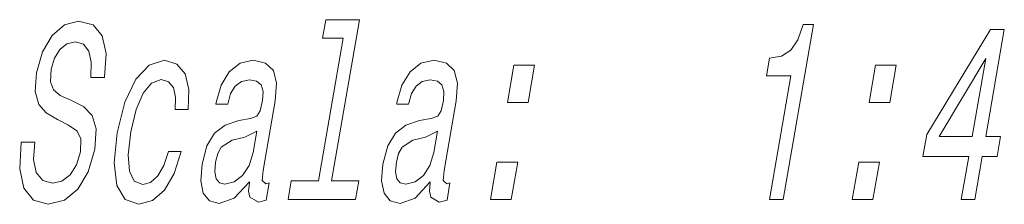
# Model space of a CAD drawing. Extents: x 0 to 420, y 0 to 297.
# Drawn here: x 76 to 99, y 113 to 117 of the extents above; entities that cross this region are included whole.
import ezdxf

# ---------------------------------------------------------------- set-up
doc = ezdxf.new("R2010")
doc.units = 0

msp = doc.modelspace()

# ---------------------------------------------------------------- linework, layer by layer
at = {"color": 7, "lineweight": 13}
for points in [[(83.589, 116.543), (83.019, 113.258), (82.393, 113.258), (82.319, 112.831), (83.871, 112.831), (83.945, 113.258), (83.323, 113.258), (83.967, 116.969), (83.186, 116.969), (83.112, 116.543)], [(76.492, 114.151), (76.178, 114.151), (76.141, 113.54), (76.236, 113.091), (76.455, 112.82), (76.798, 112.722), (77.17, 112.814), (77.48, 113.067), (77.719, 113.465), (77.872, 113.99), (77.902, 114.462), (77.81, 114.768), (77.61, 114.969), (77.321, 115.119), (77.07, 115.229), (76.916, 115.356), (76.848, 115.54), (76.867, 115.828), (76.943, 116.088), (77.067, 116.284), (77.228, 116.416), (77.426, 116.462), (77.61, 116.405), (77.735, 116.249), (77.79, 115.99), (77.778, 115.638), (78.092, 115.638), (78.094, 115.65), (78.133, 116.191), (78.041, 116.595), (77.829, 116.848), (77.498, 116.935), (77.172, 116.848), (76.888, 116.606), (76.667, 116.232), (76.528, 115.748), (76.497, 115.315), (76.578, 115.021), (76.751, 114.825), (77.009, 114.676), (77.266, 114.543), (77.455, 114.416), (77.551, 114.232), (77.544, 113.932), (77.449, 113.627), (77.302, 113.396), (77.114, 113.252), (76.895, 113.206), (76.671, 113.269), (76.523, 113.454), (76.461, 113.753)], [(93.402, 112.831), (93.717, 112.831), (94.416, 116.86), (94.181, 116.86), (94.058, 116.508), (93.892, 116.272), (93.678, 116.134), (93.407, 116.088), (93.336, 115.678), (93.897, 115.678)], [(97.818, 112.831), (98.13, 112.831), (98.302, 113.823), (98.644, 113.823), (98.724, 114.284), (98.382, 114.284), (98.809, 116.745), (98.494, 116.745), (97.024, 114.33), (96.936, 113.823), (97.99, 113.823)], [(97.306, 114.284), (98.382, 116.076), (98.07, 114.284)], [(79.718, 114.9), (80.019, 114.9), (80.036, 115.361), (79.951, 115.725), (79.758, 115.949), (79.472, 116.036), (79.12, 115.921), (78.812, 115.598), (78.562, 115.073), (78.384, 114.37), (78.315, 113.673), (78.38, 113.154), (78.57, 112.831), (78.886, 112.722), (79.199, 112.808), (79.472, 113.05), (79.698, 113.431), (79.855, 113.938), (79.564, 113.938), (79.456, 113.615), (79.318, 113.373), (79.153, 113.223), (78.976, 113.177), (78.778, 113.252), (78.666, 113.482), (78.637, 113.857), (78.698, 114.387), (78.82, 114.906), (78.981, 115.281), (79.177, 115.511), (79.395, 115.592), (79.566, 115.54), (79.678, 115.408), (79.73, 115.189)], [(81.431, 113.235), (81.428, 113.217), (81.411, 113.021), (81.439, 112.883), (81.638, 112.774), (81.815, 112.82), (81.883, 113.212), (81.808, 113.194), (81.724, 113.269), (81.746, 113.5), (82.025, 115.102), (82.054, 115.511), (81.983, 115.799), (81.802, 115.972), (81.516, 116.036), (81.213, 115.967), (80.965, 115.771), (80.777, 115.465), (80.662, 115.062), (80.656, 115.027), (80.929, 115.027), (80.996, 115.269), (81.102, 115.442), (81.244, 115.546), (81.428, 115.586), (81.592, 115.557), (81.698, 115.471), (81.745, 115.321), (81.733, 115.114), (81.677, 114.872), (81.601, 114.75), (81.452, 114.693), (81.185, 114.647), (80.869, 114.543), (80.626, 114.359), (80.452, 114.07), (80.34, 113.644), (80.308, 113.263), (80.366, 112.981), (80.508, 112.802), (80.736, 112.739), (81.079, 112.86)], [(85.594, 113.235), (85.591, 113.217), (85.575, 113.021), (85.603, 112.883), (85.801, 112.774), (85.979, 112.82), (86.047, 113.212), (85.971, 113.194), (85.887, 113.269), (85.91, 113.5), (86.188, 115.102), (86.218, 115.511), (86.147, 115.799), (85.966, 115.972), (85.68, 116.036), (85.377, 115.967), (85.129, 115.771), (84.941, 115.465), (84.826, 115.062), (84.82, 115.027), (85.093, 115.027), (85.159, 115.269), (85.265, 115.442), (85.408, 115.546), (85.591, 115.586), (85.756, 115.557), (85.862, 115.471), (85.908, 115.321), (85.896, 115.114), (85.841, 114.872), (85.764, 114.75), (85.616, 114.693), (85.349, 114.647), (85.033, 114.543), (84.79, 114.359), (84.616, 114.07), (84.503, 113.644), (84.472, 113.263), (84.53, 112.981), (84.672, 112.802), (84.9, 112.739), (85.242, 112.86)], [(87.369, 115.067), (87.846, 115.067), (87.995, 115.926), (87.518, 115.926)], [(95.696, 115.067), (96.173, 115.067), (96.322, 115.926), (95.845, 115.926)], [(81.514, 113.915), (81.421, 113.615), (81.27, 113.384), (81.078, 113.235), (80.865, 113.183), (80.739, 113.212), (80.661, 113.304), (80.63, 113.465), (80.652, 113.69), (80.701, 113.892), (80.781, 114.036), (81.031, 114.197), (81.323, 114.266), (81.599, 114.405)], [(85.678, 113.915), (85.584, 113.615), (85.434, 113.384), (85.242, 113.235), (85.029, 113.183), (84.902, 113.212), (84.825, 113.304), (84.794, 113.465), (84.816, 113.69), (84.865, 113.892), (84.945, 114.036), (85.194, 114.197), (85.487, 114.266), (85.763, 114.405)], [(86.98, 112.831), (87.457, 112.831), (87.607, 113.69), (87.129, 113.69)], [(95.308, 112.831), (95.785, 112.831), (95.934, 113.69), (95.457, 113.69)]]:
    msp.add_lwpolyline(points, close=True, dxfattribs=at)

doc.saveas('drawing.dxf')
